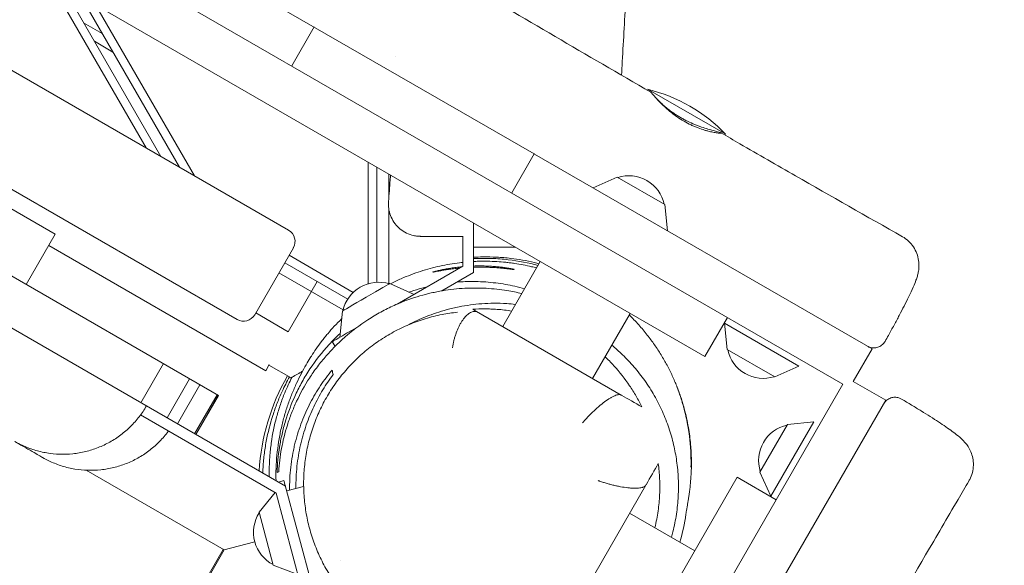
# Model space of a CAD drawing. Units: millimetres. Extents: x -5364 to 7760, y -6009 to 7742.
# Drawn here: x -211 to 247, y -1343 to -1089 of the extents above; entities that cross this region are included whole.
import ezdxf

# ---------------------------------------------------------------- set-up
doc = ezdxf.new("R2010")
doc.units = ezdxf.units.MM
doc.header["$LTSCALE"] = 20
doc.linetypes.add('HIDDEN', pattern=[9.525, 6.35, -3.175])
doc.layers.add('2d', color=230, linetype='Continuous')
doc.layers.add('EN-Free_Space_Hatch', color=10, linetype='HIDDEN')

msp = doc.modelspace()

# ---------------------------------------------------------------- hatches: boundary and pattern name
at = {"layer": 'EN-Free_Space_Hatch'}
h = msp.add_hatch(dxfattribs=at)
h.set_pattern_fill('ANSI31', color=256, scale=100, angle=48)
edge = h.paths.add_edge_path()
edge.add_line((-2083.61, -1608.91), (-3387.83, -3867.9))
edge.add_arc((-2521.81, -4367.9), 1000, 150, 330)
edge.add_line((-1655.78, -4867.9), (-351.56, -2608.91))
edge.add_arc((-1217.58, -2108.91), 1000, 330, 510)
edge = h.paths.add_edge_path()
edge.add_line((-2714.45, 5878.31), (-552.85, 4630.31))
edge.add_arc((-1052.85, 3764.28), 1000, -120, 60, ccw=False)
edge.add_line((-1552.85, 2898.26), (-3714.45, 4146.26))
edge.add_arc((-3214.45, 5012.28), 1000, 60, 240, ccw=False)
edge = h.paths.add_edge_path()
edge.add_arc((3948.1, 803.41), 500, 0, 360)

# ---------------------------------------------------------------- linework, layer by layer
at = {"layer": '2d', "lineweight": 0}
for p, q in [((-1176.27, -480.39), (172.13, -1258.89)), ((-1132.96, -529.64), (107.82, -1246)), ((-86.11, -1187.16), (-985.04, -668.16)), ((-110.11, -1228.73), (-1009.04, -709.73)), ((-118.79, -1264.13), (-1027.81, -739.31)), ((-87.62, -1306.37), (-1025.47, -764.91)), ((28.33, -1151.61), (-371.19, -920.95)), ((-152.52, -1148.81), (-198.52, -1069.14)), ((-191.59, -1073.14), (-145.59, -1152.81)), ((-136.93, -1157.81), (-182.93, -1078.14)), ((-176.01, -1082.14), (-130.01, -1161.81)), ((-181.59, -1090.46), (-172.93, -1095.46)), ((-74.17, -1092.44), (-84.67, -1110.63)), ((-176.59, -1099.12), (-167.93, -1104.12)), ((117.49, -1142.47), (81.12, -1121.47)), ((-194.88, -1189.02), (-255.31, -1154.13)), ((-48.99, -1212.06), (-48.99, -1155.47)), ((17.83, -1169.8), (28.33, -1151.61)), ((28.39, -1151.65), (185.66, -1242.45)), ((-44.99, -1157.78), (-44.99, -1211.4)), ((-39.49, -1172.84), (-39.49, -1160.96)), ((66.97, -1162.38), (55.73, -1167.43)), ((89.14, -1175.18), (66.97, -1162.38)), ((-39.49, -1212.06), (-39.49, -1176.96)), ((89.14, -1175.18), (90.38, -1187.44)), ((0.01, -1201.73), (0.01, -1183.76)), ((-194.88, -1189.02), (-208.38, -1212.4)), ((-5, -1203.94), (-5, -1189.98)), ((0, -1206.83), (0, -1190.01)), ((0, -1206.87), (0, -1190.01)), ((-96.75, -1252.6), (-197.88, -1194.22)), ((-101.91, -1226.53), (-83.91, -1195.36)), ((19.48, -1195.01), (0.01, -1195.01)), ((-85.91, -1198.82), (-55.98, -1216.1)), ((13.64, -1232.05), (31.14, -1201.74)), ((-87.91, -1202.28), (-58.56, -1219.23)), ((-35.51, -1221.56), (-5, -1203.94)), ((-90.66, -1207.05), (-60.74, -1224.32)), ((-14.91, -1215.44), (0, -1206.83)), ((-14.8, -1215.42), (0, -1206.87)), ((0, -1206.87), (0, -1206.83)), ((-86.25, -1234.42), (-72.75, -1211.03)), ((-38.91, -1212), (-27.69, -1217.05)), ((-101.41, -1225.67), (-86.25, -1234.42)), ((-61.08, -1224.81), (-62.32, -1237.06)), ((1.37, -1224.96), (68.88, -1263.94)), ((55.47, -1256.2), (72.97, -1225.89)), ((118.32, -1227.82), (107.82, -1246)), ((116.93, -1230.48), (151.58, -1250.49)), ((118.17, -1242.74), (116.93, -1230.48)), ((-64.5, -1241.28), (-65.78, -1239.07)), ((118.17, -1242.74), (140.34, -1255.54)), ((185.66, -1242.45), (176.91, -1257.6)), ((-144.46, -1249.31), (-154.96, -1267.5)), ((-96.75, -1252.6), (-95.13, -1249.79)), ((-95.25, -1250.01), (-84.99, -1255.93)), ((-75.09, -1250.21), (-75.08, -1250.21)), ((140.34, -1255.54), (151.58, -1250.49)), ((-142.73, -1274.56), (-132.23, -1256.37)), ((172.13, -1258.89), (-606.37, -2607.29)), ((-137.92, -1277.33), (-127.42, -1259.14)), ((176.91, -1257.6), (192.06, -1266.35)), ((-129.88, -1281.97), (-119.38, -1263.79)), ((-118.89, -1264.07), (-129.39, -1282.26)), ((-129.29, -1282.32), (-118.79, -1264.13)), ((101.29, -1423.58), (192.06, -1266.35)), ((-91.92, -1309.67), (-155.07, -1273.2)), ((146.27, -1277.67), (133.47, -1299.84)), ((158.53, -1276.43), (138.52, -1311.09)), ((146.27, -1277.67), (158.53, -1276.43)), ((122.87, -1302.2), (-593.49, -2542.98)), ((-116.1, -1336.12), (-180.44, -1298.97)), ((122.87, -1302.2), (141.06, -1312.7)), ((133.47, -1299.84), (138.52, -1311.09)), ((-88.31, -1303.82), (-90.86, -1304.51)), ((-88.31, -1303.82), (-67.05, -1383.15)), ((-79.1, -1306.53), (-87.01, -1308.65)), ((80.27, -1305.99), (40.59, -1374.71)), ((-99.9, -1318.52), (-92.43, -1309.37)), ((-91.92, -1309.67), (-72.42, -1382.45)), ((-99.9, -1318.52), (-93.27, -1343.25)), ((72.75, -1319.02), (103.06, -1336.52)), ((-116.79, -1336.3), (-101.88, -1332.3)), ((-683.6, -2319.06), (-116.1, -1336.12)), ((-161.54, -1413.81), (-116.54, -1335.87)), ((-93.27, -1343.25), (-81.75, -1347.63)), ((-61.78, -1341.23), (-61.79, -1341.23))]:
    msp.add_line(p, q, dxfattribs=at)
for centre, radius, start, end in [((63.3, -1194.32), 75, 43.7398, 76.2602), ((72.29, -1178.76), 17, 12.6679, 107.3321), ((-89.11, -1192.36), 6, 330, 60), ((-44.23, -1228.38), 17, 72.6853, 167.329), ((-107.11, -1223.53), 6, 240, 330), ((135.02, -1239.17), 17, 192.6679, 287.3321), ((0.01, -1305.01), 100, 150, 176.7437), ((149.85, -1294.52), 17, 102.6679, 197.3321), ((-85.45, -1327.9), 17, 147.6679, 242.3321), ((0.01, -1305.01), 100, 344.0261, 351.7114)]:
    msp.add_arc(centre, radius, start, end, dxfattribs=at)
at = {"layer": '2d', "lineweight": 0, "extrusion": (0, 0, -1)}
for centre, major_axis, start_param, end_param in [((-50, -1218.41), (-11.08, -6.4), 0.000584, 3.141008), ((-45, -1227.07), (-20.78, -12), 0, 1.105933)]:
    msp.add_ellipse(centre, major_axis=major_axis, ratio=0.000811, start_param=start_param, end_param=end_param, dxfattribs=at)
at = {"layer": '2d', "lineweight": 0}
for points, knots in [([(63.12, -142.47), (63.28, -145.77), (63.43, -149.08), (64.08, -162.3), (64.6, -172.21), (66.31, -203.54), (67.61, -224.95), (70.18, -267.94), (71.46, -289.52), (73.37, -327.84), (74.08, -344.58), (74.98, -374.22), (75.26, -387.12), (75.49, -411.23), (75.48, -422.44), (75.23, -443.99), (75, -454.34), (74.34, -474.56), (73.92, -484.44), (72.94, -504.77), (72.37, -515.23), (71, -539.76), (70.18, -553.81), (68.26, -588.44), (67.21, -609.02), (65.66, -644.41), (65.08, -659.17), (64.2, -684.62), (63.86, -695.28), (63.34, -715.17), (63.14, -724.4), (62.87, -742.52), (62.79, -751.41), (62.77, -769.81), (62.85, -779.32), (63.2, -798.73), (63.49, -808.62), (64.3, -828.84), (64.84, -839.16), (66.15, -860.99), (66.96, -872.5), (68.89, -899.2), (70.05, -914.38), (71.87, -943.26), (72.57, -956.97), (73.22, -979.7), (73.35, -988.74), (73.38, -1006.17), (73.3, -1014.57), (72.95, -1031.74), (72.68, -1040.51), (71.97, -1058.7), (71.53, -1068.11), (70.49, -1087.89), (69.9, -1098.26), (69.2, -1110.71), (69.08, -1112.8), (68.96, -1114.89)], [0, 0, 0, 0, 10.000006, 10.000006, 40.000132, 40.000132, 104.836342, 104.836342, 170.292955, 170.292955, 221.171874, 221.171874, 260.481476, 260.481476, 294.734028, 294.734028, 326.491519, 326.491519, 356.951421, 356.951421, 389.359891, 389.359891, 433.023104, 433.023104, 496.827893, 496.827893, 542.211031, 542.211031, 574.73814, 574.73814, 602.729177, 602.729177, 629.611165, 629.611165, 658.287277, 658.287277, 688.093591, 688.093591, 719.187133, 719.187133, 753.908323, 753.908323, 799.725382, 799.725382, 841.111795, 841.111795, 868.466066, 868.466066, 893.955451, 893.955451, 920.681949, 920.681949, 949.475596, 949.475596, 981.345548, 981.345548, 987.801014, 987.801014, 987.801014, 987.801014]), ([(-1015.33, -491.44), (-1012.43, -493.08), (-1009.52, -494.71), (-997.91, -501.24), (-989.19, -506.11), (-960.02, -522.32), (-939.52, -533.58), (-897.53, -556.68), (-876.03, -568.52), (-827.83, -595.37), (-801.17, -610.44), (-753.52, -637.82), (-732.48, -650.04), (-685.45, -677.43), (-659.47, -692.6), (-602.35, -725.74), (-571.19, -743.66), (-509.6, -778.93), (-479.18, -796.3), (-417.87, -831.64), (-386.98, -849.61), (-322.1, -887.44), (-288.1, -907.29), (-206.3, -954.83), (-158.45, -982.44), (-75.94, -1030.34), (-41.27, -1050.57), (23.12, -1088.18), (52.86, -1105.55), (82.64, -1122.84)], [0, 0, 0, 0, 10.000006, 10.000006, 40.000106, 40.000106, 110.207096, 110.207096, 183.933864, 183.933864, 275.917702, 275.917702, 349.025345, 349.025345, 439.448534, 439.448534, 547.501086, 547.501086, 652.845913, 652.845913, 760.362795, 760.362795, 878.812066, 878.812066, 1045.022388, 1045.022388, 1165.699498, 1165.699498, 1269.181839, 1269.181839, 1269.181839, 1269.181839]), ([(82.64, -1122.84), (82.64, -1122.84), (82.65, -1122.85), (82.72, -1122.93), (82.86, -1123.09), (83.2, -1123.49), (83.33, -1123.64), (83.63, -1123.99), (83.8, -1124.19), (84.18, -1124.63), (84.39, -1124.86), (84.85, -1125.38), (85.1, -1125.65), (85.9, -1126.52), (86.5, -1127.16), (87.51, -1128.18), (87.87, -1128.53), (88.62, -1129.24), (89, -1129.61), (90.21, -1130.71), (91.07, -1131.45), (92.46, -1132.57), (92.94, -1132.95), (93.92, -1133.68), (94.42, -1134.03), (95.94, -1135.09), (97, -1135.76), (98.09, -1136.39)], [0.08887965, 0.08887965, 0.08887965, 0.08887965, 0.08989511, 0.08989511, 0.09364087, 0.09364087, 0.09551376, 0.09551376, 0.09738664, 0.09738664, 0.09925952, 0.09925952, 0.10113241, 0.10113241, 0.10487818, 0.10487818, 0.10675106, 0.10675106, 0.10862394, 0.10862394, 0.11236971, 0.11236971, 0.11424259, 0.11424259, 0.11611548, 0.11611548, 0.11986124, 0.11986124, 0.11986124, 0.11986124]), ([(96.43, -1134.63), (95.89, -1134.32), (95.36, -1134), (94.31, -1133.34), (93.79, -1132.99), (92.28, -1131.96), (91.34, -1131.26), (90.02, -1130.21), (89.59, -1129.85), (88.76, -1129.16), (88.37, -1128.81), (87.26, -1127.81), (86.59, -1127.16), (85.68, -1126.25), (85.4, -1125.97), (85.14, -1125.69), (85.13, -1125.68), (85.12, -1125.67)], [0.05992897, 0.05992897, 0.05992897, 0.05992897, 0.06180185, 0.06180185, 0.06367473, 0.06367473, 0.0674205, 0.0674205, 0.06929338, 0.06929338, 0.07116627, 0.07116627, 0.07491204, 0.07491204, 0.07678492, 0.07678492, 0.07683272, 0.07683272, 0.07683272, 0.07683272]), ([(98.09, -1136.39), (99.19, -1137.02), (100.28, -1137.59), (101.92, -1138.36), (102.47, -1138.61), (103.29, -1138.96), (103.56, -1139.07), (104.1, -1139.28), (104.36, -1139.39), (105.68, -1139.89), (106.7, -1140.23), (108.15, -1140.66), (108.62, -1140.79), (109.53, -1141.03), (109.96, -1141.14), (110.79, -1141.33), (111.18, -1141.42), (111.93, -1141.57), (112.29, -1141.63), (113.28, -1141.8), (113.83, -1141.87), (114.5, -1141.94), (114.69, -1141.96), (115.02, -1141.98), (115.16, -1141.98), (115.46, -1141.97), (115.54, -1141.93), (115.46, -1141.85), (115.4, -1141.82), (115.21, -1141.74), (115.09, -1141.7), (114.63, -1141.55), (114.2, -1141.43), (113.37, -1141.21), (113.07, -1141.13), (112.42, -1140.95), (112.07, -1140.86), (111.32, -1140.65), (110.92, -1140.54), (110.09, -1140.3), (109.64, -1140.18), (108.28, -1139.77), (107.3, -1139.46), (106.02, -1139.01), (105.76, -1138.92), (105.23, -1138.73), (104.96, -1138.63), (104.16, -1138.33), (103.61, -1138.12), (101.97, -1137.44), (100.87, -1136.95), (99.46, -1136.27), (99.18, -1136.13), (98.62, -1135.84), (98.34, -1135.69), (97.51, -1135.25), (96.97, -1134.95), (96.43, -1134.63)], [0, 0, 0, 0, 0.00374556, 0.00374556, 0.00561834, 0.00561834, 0.00655473, 0.00655473, 0.00749112, 0.00749112, 0.01123668, 0.01123668, 0.01310946, 0.01310946, 0.01498224, 0.01498224, 0.01685502, 0.01685502, 0.0187278, 0.0187278, 0.02247336, 0.02247336, 0.02434614, 0.02434614, 0.02621892, 0.02621892, 0.02996448, 0.02996448, 0.03183726, 0.03183726, 0.03371004, 0.03371004, 0.0374556, 0.0374556, 0.03932838, 0.03932838, 0.04120116, 0.04120116, 0.04307394, 0.04307394, 0.04494672, 0.04494672, 0.04869229, 0.04869229, 0.04962868, 0.04962868, 0.05056507, 0.05056507, 0.05243785, 0.05243785, 0.05618341, 0.05618341, 0.0571198, 0.0571198, 0.05805619, 0.05805619, 0.05992897, 0.05992897, 0.05992897, 0.05992897]), ([(115.43, -1141.84), (118.31, -1143.51), (121.19, -1145.17), (132.73, -1151.82), (141.38, -1156.8), (166.61, -1171.28), (183.21, -1180.74), (199.83, -1190.16)], [0, 0, 0, 0, 10.000001, 10.000001, 40.000022, 40.000022, 97.399444, 97.399444, 97.399444, 97.399444]), ([(-39.57, -1173.76), (-39.29, -1170.46), (-39.04, -1167.15), (-38.74, -1163.05), (-38.68, -1162.25), (-38.63, -1161.45)], [0, 0, 0, 0, 10.000146, 10.000146, 12.407002, 12.407002, 12.407002, 12.407002]), ([(-24.62, -1190.01), (-24.62, -1190.01), (-24.62, -1190.01), (-24.62, -1190.01), (-24.62, -1190.01), (-24.62, -1190.01), (-24.62, -1190.01), (-24.62, -1190.01), (-24.62, -1190.01), (-24.62, -1190.01), (-24.62, -1190.01), (-24.64, -1190.01), (-24.65, -1190.01), (-24.75, -1190), (-24.83, -1190), (-25.02, -1190), (-25.13, -1190), (-25.53, -1189.98), (-25.82, -1189.96), (-26.69, -1189.87), (-27.26, -1189.78), (-28.97, -1189.41), (-30.09, -1189.02), (-32.19, -1188.01), (-33.19, -1187.37), (-35, -1185.9), (-35.82, -1185.05), (-37.24, -1183.19), (-37.85, -1182.18), (-38.8, -1180.04), (-39.15, -1178.91), (-39.55, -1176.78), (-39.63, -1175.77), (-39.61, -1174.43), (-39.59, -1174.09), (-39.57, -1173.76)], [0, 0, 0, 0, 0.000195, 0.000195, 0.000391, 0.000391, 0.000781, 0.000781, 0.001562, 0.001562, 0.003719, 0.003719, 0.049726, 0.049726, 0.295104, 0.295104, 0.622282, 0.622282, 1.495064, 1.495064, 3.236869, 3.236869, 6.737818, 6.737818, 10.238767, 10.238767, 13.739716, 13.739716, 17.240627, 17.240627, 20.7457, 20.7457, 23.760359, 23.760359, 24.760894, 24.760894, 24.760894, 24.760894]), ([(-5, -1190.01), (-6.5, -1190.01), (-7.95, -1190.01), (-10.05, -1190.01), (-10.74, -1190.01), (-12.08, -1190.01), (-12.75, -1190.01), (-14.66, -1190.01), (-15.85, -1190.01), (-17.48, -1190.01), (-18, -1190.01), (-19, -1190.01), (-19.47, -1190.01), (-20.8, -1190.01), (-21.56, -1190.01), (-22.53, -1190.01), (-22.82, -1190.01), (-23.21, -1190.01), (-23.33, -1190.01), (-23.56, -1190.01), (-23.67, -1190.01), (-24.16, -1190.01), (-24.41, -1190.01), (-24.59, -1190.01), (-24.62, -1190.01), (-24.62, -1190.01)], [0.00509478, 0.00509478, 0.00509478, 0.00509478, 0.00977421, 0.00977421, 0.01211876, 0.01211876, 0.01446331, 0.01446331, 0.01915241, 0.01915241, 0.02149696, 0.02149696, 0.02384151, 0.02384151, 0.0285306, 0.0285306, 0.03087515, 0.03087515, 0.03204743, 0.03204743, 0.0332197, 0.0332197, 0.0379088, 0.0379088, 0.04005912, 0.04005912, 0.04005912, 0.04005912]), ([(199.83, -1190.16), (200.84, -1190.74), (201.8, -1191.43), (203.51, -1193.02), (204.28, -1193.92), (205.58, -1195.85), (206.12, -1196.9), (206.94, -1199.05), (207.22, -1200.16), (207.53, -1202.32), (207.57, -1203.37), (207.47, -1205.21), (207.36, -1206.02), (207.09, -1207.41), (206.94, -1208.02), (206.58, -1209.26), (206.37, -1209.88), (205.78, -1211.52), (205.36, -1212.54), (204.27, -1215.05), (203.55, -1216.59), (202.09, -1219.59), (201.38, -1221), (199.92, -1223.86), (199.17, -1225.31), (197.59, -1228.29), (196.77, -1229.82), (195.07, -1232.95), (194.19, -1234.55), (192.77, -1237.08), (192.25, -1238.02), (191.72, -1238.95)], [0.000019, 0.000019, 0.000019, 0.000019, 3.536712, 3.536712, 7.090803, 7.090803, 10.646219, 10.646219, 14.186527, 14.186527, 17.623795, 17.623795, 20.783106, 20.783106, 23.869422, 23.869422, 27.745257, 27.745257, 34.23305, 34.23305, 42.528206, 42.528206, 48.916589, 48.916589, 54.825966, 54.825966, 60.609035, 60.609035, 66.322682, 66.322682, 69.580255, 69.580255, 69.580255, 69.580255]), ([(29.41, -1204.73), (28.64, -1204.52), (27.86, -1204.33), (24.51, -1203.54), (21.87, -1203.03), (18.48, -1202.53), (17.8, -1202.44), (16.43, -1202.26), (15.74, -1202.18), (13.66, -1201.97), (12.26, -1201.85), (8.04, -1201.6), (5.19, -1201.55), (1.53, -1201.65), (0.77, -1201.68), (0, -1201.73)], [0.08112492, 0.08112492, 0.08112492, 0.08112492, 0.08403678, 0.08403678, 0.09357294, 0.09357294, 0.09595698, 0.09595698, 0.09834103, 0.09834103, 0.10310911, 0.10310911, 0.11264528, 0.11264528, 0.11515862, 0.11515862, 0.11515862, 0.11515862]), ([(0.01, -1199.76), (1.41, -1199.67), (2.84, -1199.62), (6.47, -1199.55), (8.72, -1199.59), (12.98, -1199.81), (15.17, -1199.99), (19.17, -1200.48), (20.97, -1200.74), (24.66, -1201.4), (26.57, -1201.8), (29.15, -1202.43), (29.84, -1202.6), (30.53, -1202.79)], [819.924781, 819.924781, 819.924781, 819.924781, 824.899555, 824.899555, 832.400624, 832.400624, 839.54828, 839.54828, 845.17977, 845.17977, 851.062816, 851.062816, 853.206688, 853.206688, 853.206688, 853.206688]), ([(0.4, -1200.39), (1.75, -1200.32), (3.1, -1200.28), (5.78, -1200.25), (7.11, -1200.27), (11.08, -1200.4), (13.66, -1200.6), (21, -1201.46), (25.62, -1202.37), (30.07, -1203.59)], [0.17288386, 0.17288386, 0.17288386, 0.17288386, 0.17729286, 0.17729286, 0.18170185, 0.18170185, 0.19051985, 0.19051985, 0.20734957, 0.20734957, 0.20734957, 0.20734957]), ([(-6.51, -1202.29), (-8.01, -1202.48), (-9.52, -1202.69), (-12.56, -1203.21), (-14.08, -1203.51), (-18.64, -1204.51), (-21.66, -1205.33), (-27.67, -1207.29), (-30.67, -1208.43), (-35.34, -1210.49), (-37.01, -1211.28), (-38.65, -1212.12)], [0.12218144, 0.12218144, 0.12218144, 0.12218144, 0.12698331, 0.12698331, 0.13178517, 0.13178517, 0.1413889, 0.1413889, 0.15099264, 0.15099264, 0.15645445, 0.15645445, 0.15645445, 0.15645445]), ([(-13.76, -1205.4), (-14.59, -1205.56), (-15.33, -1205.72), (-16.3, -1205.94), (-16.6, -1206.01), (-17.15, -1206.14), (-17.4, -1206.2), (-18.08, -1206.37), (-18.41, -1206.47), (-18.76, -1206.57), (-18.85, -1206.6), (-18.96, -1206.64), (-18.99, -1206.66), (-18.99, -1206.67)], [0.0451656, 0.0451656, 0.0451656, 0.0451656, 0.04877699, 0.04877699, 0.05058268, 0.05058268, 0.05238837, 0.05238837, 0.05599976, 0.05599976, 0.05780545, 0.05780545, 0.05961114, 0.05961114, 0.05961114, 0.05961114]), ([(-18.99, -1206.67), (-18.99, -1206.68), (-18.9, -1206.67), (-18.63, -1206.63), (-18.51, -1206.61), (-18.24, -1206.56), (-18.08, -1206.53), (-17.54, -1206.43), (-17.1, -1206.34), (-16.31, -1206.19), (-16.02, -1206.14), (-15.42, -1206.03), (-15.1, -1205.97), (-14.77, -1205.91)], [0.05961114, 0.05961114, 0.05961114, 0.05961114, 0.062832, 0.062832, 0.06444243, 0.06444243, 0.06605286, 0.06605286, 0.06927372, 0.06927372, 0.07088415, 0.07088415, 0.07249458, 0.07249458, 0.07249458, 0.07249458]), ([(-14.77, -1205.91), (-14.16, -1205.81), (-13.5, -1205.7), (-12.42, -1205.53), (-12.04, -1205.47), (-11.27, -1205.36), (-10.88, -1205.3), (-9.67, -1205.14), (-8.82, -1205.04), (-7.5, -1204.89), (-7.05, -1204.85), (-6.55, -1204.8), (-6.51, -1204.8), (-6.47, -1204.79)], [0.07249458, 0.07249458, 0.07249458, 0.07249458, 0.0754092, 0.0754092, 0.07686651, 0.07686651, 0.07832381, 0.07832381, 0.08123843, 0.08123843, 0.08269574, 0.08269574, 0.08282353, 0.08282353, 0.08282353, 0.08282353]), ([(-5.43, -1204.19), (-5.88, -1204.23), (-6.34, -1204.28), (-7.66, -1204.43), (-8.52, -1204.54), (-10.16, -1204.77), (-10.93, -1204.89), (-12.04, -1205.08), (-12.4, -1205.14), (-13.1, -1205.27), (-13.44, -1205.33), (-13.76, -1205.4)], [0.035260971, 0.035260971, 0.035260971, 0.035260971, 0.036697053, 0.036697053, 0.039519903, 0.039519903, 0.042342753, 0.042342753, 0.043754178, 0.043754178, 0.045165603, 0.045165603, 0.045165603, 0.045165603]), ([(19.01, -1205.44), (19.01, -1205.42), (18.94, -1205.4), (18.66, -1205.32), (18.45, -1205.27), (18.03, -1205.18), (17.87, -1205.15), (17.53, -1205.08), (17.34, -1205.04), (16.73, -1204.93), (16.26, -1204.85), (15.21, -1204.68), (14.61, -1204.59), (13.34, -1204.42), (12.65, -1204.34), (11.56, -1204.22), (11.18, -1204.19), (10.4, -1204.11), (10, -1204.08), (8.77, -1203.99), (7.92, -1203.93), (6.18, -1203.85), (5.28, -1203.82), (3.42, -1203.79), (2.48, -1203.79), (1.03, -1203.81), (0.52, -1203.82), (0, -1203.84)], [0, 0, 0, 0, 0.00282285, 0.00282285, 0.0056457, 0.0056457, 0.00705713, 0.00705713, 0.00846855, 0.00846855, 0.0112914, 0.0112914, 0.01411425, 0.01411425, 0.0169371, 0.0169371, 0.01834853, 0.01834853, 0.01975995, 0.01975995, 0.0225828, 0.0225828, 0.02540565, 0.02540565, 0.0282285, 0.0282285, 0.0297749, 0.0297749, 0.0297749, 0.0297749]), ([(0, -1204.39), (0.19, -1204.39), (0.39, -1204.38), (1.56, -1204.35), (2.52, -1204.34), (3.96, -1204.35), (4.43, -1204.35), (5.38, -1204.37), (5.85, -1204.38), (7.24, -1204.43), (8.13, -1204.47), (9.84, -1204.57), (10.66, -1204.62), (12.23, -1204.75), (12.96, -1204.81), (14.31, -1204.95), (14.94, -1205.01), (15.79, -1205.11), (16.06, -1205.14), (16.56, -1205.2), (16.79, -1205.23), (17.44, -1205.31), (17.81, -1205.35), (18.25, -1205.4), (18.39, -1205.41), (18.61, -1205.44), (18.71, -1205.44), (18.93, -1205.46), (19.01, -1205.46), (19.01, -1205.44)], [0.08940843, 0.08940843, 0.08940843, 0.08940843, 0.08998228, 0.08998228, 0.0928969, 0.0928969, 0.09435421, 0.09435421, 0.09581152, 0.09581152, 0.09872613, 0.09872613, 0.10164075, 0.10164075, 0.10455537, 0.10455537, 0.10746999, 0.10746999, 0.10892729, 0.10892729, 0.1103846, 0.1103846, 0.11329922, 0.11329922, 0.11475653, 0.11475653, 0.11621384, 0.11621384, 0.11912845, 0.11912845, 0.11912845, 0.11912845]), ([(22.52, -1216.66), (20.26, -1216.12), (17.95, -1215.65), (12.49, -1214.76), (9.28, -1214.41), (2.68, -1214.04), (-0.67, -1214.03), (-7.45, -1214.39), (-10.89, -1214.77), (-15.25, -1215.5), (-16.12, -1215.66), (-17.88, -1216), (-18.76, -1216.19), (-21.41, -1216.8), (-23.17, -1217.25), (-28.41, -1218.78), (-31.87, -1220.01), (-35.29, -1221.47)], [0.06896387, 0.06896387, 0.06896387, 0.06896387, 0.07738045, 0.07738045, 0.08847788, 0.08847788, 0.0995753, 0.0995753, 0.11067273, 0.11067273, 0.11344708, 0.11344708, 0.11622144, 0.11622144, 0.12177015, 0.12177015, 0.13286758, 0.13286758, 0.13286758, 0.13286758]), ([(-29.07, -1215.65), (-27.4, -1215.09), (-25.71, -1214.59), (-23.2, -1213.91), (-22.38, -1213.7), (-21.55, -1213.5)], [0.133803133, 0.133803133, 0.133803133, 0.133803133, 0.139178488, 0.139178488, 0.141793243, 0.141793243, 0.141793243, 0.141793243]), ([(-7.69, -1211.32), (-6.44, -1211.22), (-5.18, -1211.15), (-2.3, -1211.04), (-0.67, -1211.03), (4.18, -1211.12), (7.31, -1211.35), (13.42, -1212.1), (16.38, -1212.62), (20.81, -1213.63), (22.32, -1214.01), (23.81, -1214.43)], [0.15658256, 0.15658256, 0.15658256, 0.15658256, 0.16067991, 0.16067991, 0.16605526, 0.16605526, 0.17680597, 0.17680597, 0.18755668, 0.18755668, 0.19324186, 0.19324186, 0.19324186, 0.19324186]), ([(-35.29, -1221.47), (-36.35, -1221.92), (-37.41, -1222.4), (-39.53, -1223.4), (-40.58, -1223.92), (-43.7, -1225.54), (-45.73, -1226.69), (-51.65, -1230.36), (-55.38, -1233.09), (-59.78, -1236.84), (-60.65, -1237.61), (-62.33, -1239.15), (-63.15, -1239.94), (-65.56, -1242.32), (-67.09, -1243.96), (-70, -1247.3), (-71.38, -1249), (-73.35, -1251.62), (-73.99, -1252.51), (-75.22, -1254.28), (-75.82, -1255.16), (-78.7, -1259.62), (-80.68, -1263.22), (-83.23, -1268.7), (-84.02, -1270.53), (-85.1, -1273.29), (-85.44, -1274.22), (-86.09, -1276.07), (-86.4, -1277), (-87.86, -1281.61), (-88.76, -1285.27), (-90.08, -1292.51), (-90.51, -1296.1), (-90.72, -1299.65)], [0.1328676, 0.1328676, 0.1328676, 0.1328676, 0.1363218, 0.1363218, 0.139776, 0.139776, 0.1466845, 0.1466845, 0.1605014, 0.1605014, 0.1639556, 0.1639556, 0.1674098, 0.1674098, 0.1743182, 0.1743182, 0.1812267, 0.1812267, 0.1846809, 0.1846809, 0.1881351, 0.1881351, 0.201952, 0.201952, 0.2088605, 0.2088605, 0.2123147, 0.2123147, 0.2157689, 0.2157689, 0.2295858, 0.2295858, 0.2434027, 0.2434027, 0.2434027, 0.2434027]), ([(-30.02, -1231.12), (-28.92, -1230.54), (-27.67, -1229.91), (-24.98, -1228.65), (-23.56, -1228.02), (-20.56, -1226.81), (-19.01, -1226.23), (-15.76, -1225.14), (-14.09, -1224.62), (-10.58, -1223.68), (-8.74, -1223.24), (-5.05, -1222.5), (-3.33, -1222.21), (0.23, -1221.73), (2.03, -1221.53), (5.74, -1221.27), (7.62, -1221.19), (11.49, -1221.17), (13.47, -1221.22), (16.86, -1221.44), (18.22, -1221.56), (19.61, -1221.71)], [980.483936, 980.483936, 980.483936, 980.483936, 1004.791071, 1004.791071, 1026.145051, 1026.145051, 1044.568901, 1044.568901, 1060.814229, 1060.814229, 1075.441796, 1075.441796, 1086.461418, 1086.461418, 1096.249952, 1096.249952, 1105.188249, 1105.188249, 1113.652046, 1113.652046, 1119.137231, 1119.137231, 1119.137231, 1119.137231]), ([(17.83, -1224.79), (15.56, -1224.43), (13.3, -1224.18), (10.08, -1223.95), (9.12, -1223.9), (7.2, -1223.83), (6.23, -1223.81), (3.38, -1223.8), (1.51, -1223.86), (-0.33, -1223.98)], [0.14161124, 0.14161124, 0.14161124, 0.14161124, 0.14889129, 0.14889129, 0.15203221, 0.15203221, 0.15517314, 0.15517314, 0.16145499, 0.16145499, 0.16145499, 0.16145499]), ([(-37.63, -1375.57), (-39.9, -1374.31), (-42.13, -1372.94), (-46.47, -1369.97), (-48.58, -1368.36), (-52.61, -1364.95), (-54.54, -1363.15), (-58.21, -1359.38), (-59.95, -1357.4), (-63.21, -1353.3), (-64.74, -1351.17), (-67.58, -1346.79), (-68.9, -1344.53), (-71.29, -1339.92), (-72.37, -1337.55), (-74.3, -1332.75), (-75.15, -1330.3), (-76.59, -1325.35), (-77.2, -1322.84), (-78.17, -1317.79), (-78.53, -1315.25), (-79.01, -1310.14), (-79.12, -1307.57), (-79.11, -1302.44), (-78.98, -1299.87), (-78.48, -1294.76), (-78.11, -1292.21), (-77.12, -1287.15), (-76.5, -1284.64), (-75.03, -1279.69), (-74.18, -1277.25), (-72.23, -1272.45), (-71.14, -1270.09), (-68.73, -1265.49), (-67.41, -1263.24), (-64.56, -1258.88), (-63.02, -1256.77), (-59.75, -1252.69), (-58, -1250.73), (-54.33, -1246.98), (-52.39, -1245.19), (-48.34, -1241.8), (-46.21, -1240.2), (-41.82, -1237.22), (-39.54, -1235.83), (-34.86, -1233.29), (-32.45, -1232.14), (-27.52, -1230.07), (-25, -1229.16), (-19.87, -1227.61), (-17.26, -1226.96), (-12.26, -1225.98), (-9.86, -1225.62), (-7.44, -1225.37)], [0, 0, 0, 0, 8.226586, 8.226586, 16.485374, 16.485374, 24.62372, 24.62372, 32.669987, 32.669987, 40.626108, 40.626108, 48.499301, 48.499301, 56.303598, 56.303598, 64.053275, 64.053275, 71.773386, 71.773386, 79.485712, 79.485712, 87.212617, 87.212617, 94.98819, 94.98819, 102.839261, 102.839261, 110.769973, 110.769973, 118.790163, 118.790163, 126.908044, 126.908044, 135.132585, 135.132585, 143.463308, 143.463308, 151.906613, 151.906613, 160.456762, 160.456762, 169.130177, 169.130177, 177.881066, 177.881066, 186.694845, 186.694845, 195.556964, 195.556964, 204.43904, 204.43904, 212.449259, 212.449259, 212.449259, 212.449259]), ([(-61.45, -1228.45), (-62.61, -1229.58), (-63.73, -1230.72), (-65.87, -1233.02), (-66.89, -1234.18), (-68.38, -1235.95), (-68.87, -1236.54), (-69.83, -1237.74), (-70.3, -1238.34), (-72.48, -1241.2), (-74.06, -1243.48), (-75.51, -1245.79)], [0.18448742, 0.18448742, 0.18448742, 0.18448742, 0.18940756, 0.18940756, 0.19420943, 0.19420943, 0.19661036, 0.19661036, 0.1990113, 0.1990113, 0.20795282, 0.20795282, 0.20795282, 0.20795282]), ([(0.56, -1224.96), (0.06, -1224.97), (-0.45, -1225.08), (-1.25, -1225.43), (-1.52, -1225.57), (-2.07, -1225.92), (-2.34, -1226.12), (-3.15, -1226.8), (-3.69, -1227.35), (-4.49, -1228.32), (-4.76, -1228.67), (-5.27, -1229.4), (-5.76, -1230.17), (-6.24, -1231.01), (-6.7, -1231.89), (-6.92, -1232.34), (-7.56, -1233.74), (-7.94, -1234.71), (-8.46, -1236.23), (-8.62, -1236.75), (-8.92, -1237.79), (-9.05, -1238.3), (-9.3, -1239.35), (-9.41, -1239.87), (-9.56, -1240.66), (-9.6, -1240.93), (-9.66, -1241.32), (-9.69, -1241.45), (-9.72, -1241.72), (-9.74, -1241.85), (-9.76, -1241.98)], [0, 0, 0, 0, 0.00321896, 0.00321896, 0.00482843, 0.00482843, 0.00643791, 0.00643791, 0.00965687, 0.00965687, 0.01126635, 0.01126635, 0.01287582, 0.0144853, 0.0144853, 0.01609478, 0.01609478, 0.01931374, 0.01931374, 0.02092322, 0.02092322, 0.02253269, 0.02253269, 0.02414217, 0.02414217, 0.02494691, 0.02494691, 0.02534928, 0.02534928, 0.02575165, 0.02575165, 0.02575165, 0.02575165]), ([(0.56, -1224.96), (0.84, -1224.96), (1.04, -1224.96), (1.24, -1224.96), (1.29, -1224.96), (1.36, -1224.96), (1.37, -1224.96), (1.37, -1224.96)], [0, 0, 0, 0, 0.001778774, 0.001778774, 0.002668161, 0.002668161, 0.003557549, 0.003557549, 0.003557549, 0.003557549]), ([(72.55, -1226.61), (74.07, -1228.09), (75.52, -1229.61), (78.4, -1232.81), (79.74, -1234.41), (82.17, -1237.5), (83.27, -1239), (85.41, -1242.07), (86.44, -1243.65), (88.4, -1246.85), (89.32, -1248.47), (91.07, -1251.73), (91.88, -1253.37), (93.39, -1256.63), (94.08, -1258.25), (95.36, -1261.46), (95.94, -1263.05), (97, -1266.19), (97.47, -1267.73), (98.33, -1270.77), (98.71, -1272.25), (99.39, -1275.18), (99.68, -1276.61), (100.19, -1279.41), (100.41, -1280.78), (100.79, -1283.46), (100.94, -1284.77), (101.19, -1287.32), (101.28, -1288.55), (101.43, -1290.97), (101.47, -1292.14), (101.53, -1294.42), (101.53, -1295.51), (101.51, -1297.65), (101.49, -1298.67), (101.41, -1300.67), (101.35, -1301.61), (101.22, -1303.46), (101.15, -1304.34), (100.99, -1306.05), (100.9, -1306.85), (100.72, -1308.42), (100.62, -1309.16), (100.43, -1310.6), (100.33, -1311.27), (100.12, -1312.6), (100.02, -1313.21), (99.82, -1314.42), (99.73, -1314.98), (99.53, -1316.09), (99.44, -1316.6), (99.27, -1317.58), (99.2, -1318.02), (99.06, -1318.79), (99.02, -1319.09), (98.98, -1319.34), (98.97, -1319.39), (98.96, -1319.42)], [903.683873, 903.683873, 903.683873, 903.683873, 910.628503, 910.628503, 917.527171, 917.527171, 924.009026, 924.009026, 931.008657, 931.008657, 938.468562, 938.468562, 946.380784, 946.380784, 954.76222, 954.76222, 963.664812, 963.664812, 973.17559, 973.17559, 983.412694, 983.412694, 994.521541, 994.521541, 1006.673444, 1006.673444, 1020.067491, 1020.067491, 1034.935931, 1034.935931, 1051.553479, 1051.553479, 1070.251366, 1070.251366, 1091.437602, 1091.437602, 1115.625811, 1115.625811, 1143.476418, 1143.476418, 1175.856225, 1175.856225, 1213.925902, 1213.925902, 1259.269016, 1259.269016, 1314.075909, 1314.075909, 1381.362933, 1381.362933, 1465.018266, 1465.018266, 1568.707297, 1568.707297, 1691.289745, 1691.289745, 1740.562914, 1740.562914, 1740.562914, 1740.562914]), ([(-91.48, -1300.09), (-91.36, -1296.17), (-90.99, -1292.21), (-90.03, -1286.2), (-89.64, -1284.18), (-88.94, -1281.14), (-88.69, -1280.12), (-88.15, -1278.08), (-87.85, -1277.06), (-86.3, -1271.93), (-84.76, -1267.85), (-81.94, -1261.79), (-80.92, -1259.78), (-79.24, -1256.77), (-78.66, -1255.77), (-77.44, -1253.77), (-76.81, -1252.77), (-73.53, -1247.82), (-70.57, -1244.01), (-65.62, -1238.63), (-63.93, -1236.92), (-62.14, -1235.26)], [0.01058622, 0.01058622, 0.01058622, 0.01058622, 0.02598834, 0.02598834, 0.03368939, 0.03368939, 0.03753992, 0.03753992, 0.04139045, 0.04139045, 0.05679256, 0.05679256, 0.06449362, 0.06449362, 0.06834415, 0.06834415, 0.07219468, 0.07219468, 0.08759679, 0.08759679, 0.09500503, 0.09500503, 0.09500503, 0.09500503]), ([(64.42, -1240.7), (66.13, -1242.11), (67.81, -1243.61), (71.3, -1246.98), (73.11, -1248.89), (76.57, -1252.91), (78.23, -1255.03), (81.38, -1259.47), (82.86, -1261.8), (85.61, -1266.59), (86.87, -1269.07), (89.13, -1274.11), (90.14, -1276.68), (91.89, -1281.86), (92.63, -1284.46), (93.83, -1289.58), (94.3, -1292.09), (95.04, -1297.35), (95.3, -1300.11), (95.54, -1305.63), (95.53, -1308.4), (95.24, -1313.93), (94.95, -1316.7), (94.12, -1322.19), (93.57, -1324.92), (92.66, -1328.49), (92.43, -1329.36), (92.18, -1330.23)], [1177.338869, 1177.338869, 1177.338869, 1177.338869, 1184.613757, 1184.613757, 1192.958228, 1192.958228, 1201.443229, 1201.443229, 1210.087547, 1210.087547, 1218.813495, 1218.813495, 1227.523317, 1227.523317, 1236.192665, 1236.192665, 1244.259439, 1244.259439, 1252.955009, 1252.955009, 1261.594372, 1261.594372, 1270.240233, 1270.240233, 1278.90879, 1278.90879, 1281.74242, 1281.74242, 1281.74242, 1281.74242]), ([(191.72, -1238.95), (191.4, -1239.52), (190.99, -1240.04), (190.02, -1240.9), (189.46, -1241.26), (188.26, -1241.78), (187.61, -1241.93), (186.32, -1242.04), (185.65, -1241.98), (184.76, -1241.75), (184.5, -1241.67), (183.99, -1241.46), (183.74, -1241.34), (183.5, -1241.2)], [0, 0, 0, 0, 1.944621, 1.944621, 3.895133, 3.895133, 5.845441, 5.845441, 7.795772, 7.795772, 8.613754, 8.613754, 9.447609, 9.447609, 9.447609, 9.447609]), ([(-91.98, -1303.86), (-92.03, -1301.85), (-92.02, -1299.93), (-91.88, -1295.93), (-91.74, -1293.87), (-91.35, -1289.78), (-91.09, -1287.76), (-90.45, -1283.76), (-90.08, -1281.8), (-89.22, -1277.91), (-88.74, -1276.01), (-87.68, -1272.25), (-87.11, -1270.42), (-85.88, -1266.81), (-85.22, -1265.06), (-83.84, -1261.65), (-83.12, -1260), (-81.66, -1256.82), (-80.91, -1255.31), (-79.42, -1252.44), (-78.68, -1251.11), (-77.28, -1248.67), (-76.62, -1247.57), (-75.85, -1246.32), (-75.68, -1246.05), (-75.51, -1245.79)], [713.497412, 713.497412, 713.497412, 713.497412, 738.543312, 738.543312, 767.885008, 767.885008, 799.616371, 799.616371, 833.981703, 833.981703, 871.249834, 871.249834, 911.687035, 911.687035, 955.509012, 955.509012, 1002.792865, 1002.792865, 1053.317005, 1053.317005, 1106.293777, 1106.293777, 1160.027533, 1160.027533, 1176.06829, 1176.06829, 1176.06829, 1176.06829]), ([(78.39, -1269.43), (77.59, -1267.78), (76.72, -1266.13), (75.3, -1263.66), (74.81, -1262.83), (73.79, -1261.2), (73.27, -1260.4), (70.56, -1256.38), (68.14, -1253.28), (64.74, -1249.55), (64.04, -1248.81), (62.66, -1247.41), (61.99, -1246.75), (61.3, -1246.1)], [0.06094536, 0.06094536, 0.06094536, 0.06094536, 0.06722722, 0.06722722, 0.07036814, 0.07036814, 0.07350907, 0.07350907, 0.08607277, 0.08607277, 0.0892137, 0.0892137, 0.09207827, 0.09207827, 0.09207827, 0.09207827]), ([(-98.16, -1300.29), (-98.14, -1299.68), (-98.11, -1299.08), (-98.02, -1297.35), (-97.94, -1296.24), (-97.75, -1294.04), (-97.63, -1292.95), (-97.24, -1289.71), (-96.91, -1287.59), (-95.74, -1281.34), (-94.71, -1277.31), (-93.15, -1272.44), (-92.82, -1271.48), (-92.14, -1269.56), (-91.79, -1268.62), (-90.7, -1265.82), (-89.93, -1264), (-88.05, -1259.91), (-86.92, -1257.67), (-85.73, -1255.5)], [0.14252286, 0.14252286, 0.14252286, 0.14252286, 0.14440371, 0.14440371, 0.14786568, 0.14786568, 0.15132766, 0.15132766, 0.15825161, 0.15825161, 0.17209951, 0.17209951, 0.17556148, 0.17556148, 0.17902346, 0.17902346, 0.18594741, 0.18594741, 0.19499497, 0.19499497, 0.19499497, 0.19499497]), ([(-84.6, -1255.7), (-85.76, -1258), (-86.86, -1260.38), (-88.61, -1264.67), (-89.3, -1266.52), (-90.58, -1270.28), (-91.17, -1272.19), (-92.76, -1278.04), (-93.61, -1282.08), (-94.34, -1287.35), (-94.47, -1288.41), (-94.7, -1290.55), (-94.79, -1291.63), (-95.03, -1294.87), (-95.11, -1297.04), (-95.13, -1300.17), (-95.12, -1301.11), (-95.1, -1302.06)], [0.03134068, 0.03134068, 0.03134068, 0.03134068, 0.04060603, 0.04060603, 0.0473737, 0.0473737, 0.05414137, 0.05414137, 0.06767671, 0.06767671, 0.07106054, 0.07106054, 0.07444438, 0.07444438, 0.08121205, 0.08121205, 0.08411205, 0.08411205, 0.08411205, 0.08411205]), ([(-85.63, -1308.28), (-85.64, -1307.89), (-85.64, -1307.49), (-85.64, -1303.39), (-85.41, -1299.77), (-84.73, -1294.47), (-84.46, -1292.73), (-83.96, -1290.14), (-83.78, -1289.28), (-83.4, -1287.58), (-83.2, -1286.74), (-82.15, -1282.59), (-81.12, -1279.42), (-78.78, -1273.33), (-77.46, -1270.41), (-75.27, -1266.2), (-74.51, -1264.83), (-72.92, -1262.15), (-72.1, -1260.84), (-69.56, -1257.03), (-67.76, -1254.63), (-65.87, -1252.34)], [0.11156896, 0.11156896, 0.11156896, 0.11156896, 0.11275893, 0.11275893, 0.12403483, 0.12403483, 0.12967277, 0.12967277, 0.13249175, 0.13249175, 0.13531072, 0.13531072, 0.14658661, 0.14658661, 0.1578625, 0.1578625, 0.16350045, 0.16350045, 0.1691384, 0.1691384, 0.18041429, 0.18041429, 0.18041429, 0.18041429]), ([(-65.32, -1254.37), (-67.04, -1256.66), (-68.66, -1259.05), (-71.68, -1264.05), (-73.09, -1266.65), (-75.66, -1272.1), (-76.83, -1274.93), (-78.38, -1279.38), (-78.86, -1280.9), (-79.54, -1283.23), (-79.75, -1284.02), (-80.16, -1285.61), (-80.36, -1286.41), (-81.28, -1290.44), (-81.84, -1293.75), (-82.57, -1300.51), (-82.75, -1303.96), (-82.71, -1307.5)], [0, 0, 0, 0, 0.0107504, 0.0107504, 0.0215008, 0.0215008, 0.0322512, 0.0322512, 0.0376264, 0.0376264, 0.040314, 0.040314, 0.0430016, 0.0430016, 0.053752, 0.053752, 0.06444835, 0.06444835, 0.06444835, 0.06444835]), ([(-80.72, -1254.97), (-80.56, -1254.61), (-80.39, -1254.25), (-80.05, -1253.56), (-79.89, -1253.22), (-79.73, -1252.89)], [0.16652173, 0.16652173, 0.16652173, 0.16652173, 0.167920621, 0.167920621, 0.169248341, 0.169248341, 0.169248341, 0.169248341]), ([(99.93, -1278.23), (99.71, -1276.99), (99.47, -1275.78), (99.08, -1274), (98.94, -1273.41), (98.66, -1272.25), (98.52, -1271.68), (98.09, -1270), (97.79, -1268.95), (97.35, -1267.46), (97.2, -1266.98), (96.91, -1266.06), (96.77, -1265.62), (96.36, -1264.37), (96.1, -1263.62), (95.75, -1262.64), (95.64, -1262.33), (95.43, -1261.78), (95.34, -1261.53), (95.17, -1261.09), (95.09, -1260.89), (94.96, -1260.55), (94.91, -1260.41), (94.77, -1260.07), (94.72, -1259.96), (94.72, -1259.96), (94.73, -1259.98), (94.78, -1260.1), (94.81, -1260.19), (94.94, -1260.53), (95.07, -1260.87), (95.32, -1261.54), (95.41, -1261.79), (95.62, -1262.35), (95.72, -1262.65), (95.95, -1263.3), (96.07, -1263.65), (96.33, -1264.4), (96.46, -1264.79), (96.87, -1266.06), (97.16, -1266.98), (97.6, -1268.46), (97.74, -1268.97), (98.04, -1270.03), (98.18, -1270.58), (98.61, -1272.26), (98.89, -1273.41), (99.21, -1274.9), (99.27, -1275.2), (99.4, -1275.81), (99.46, -1276.11), (99.64, -1277.03), (99.76, -1277.64), (99.87, -1278.25)], [0, 0, 0, 0, 0.00371551, 0.00371551, 0.00557326, 0.00557326, 0.00743101, 0.00743101, 0.01114652, 0.01114652, 0.01300427, 0.01300427, 0.01486202, 0.01486202, 0.01857753, 0.01857753, 0.02043528, 0.02043528, 0.02229303, 0.02229303, 0.02415079, 0.02415079, 0.02600854, 0.02600854, 0.02972405, 0.02972405, 0.0315818, 0.0315818, 0.03343955, 0.03343955, 0.03715506, 0.03715506, 0.03901281, 0.03901281, 0.04087056, 0.04087056, 0.04272832, 0.04272832, 0.04458607, 0.04458607, 0.04830157, 0.04830157, 0.05015933, 0.05015933, 0.05201708, 0.05201708, 0.05573258, 0.05573258, 0.05666146, 0.05666146, 0.05759034, 0.05759034, 0.05944809, 0.05944809, 0.05944809, 0.05944809]), ([(68.88, -1263.94), (68.57, -1263.76), (68.17, -1263.7), (67.53, -1263.76), (67.4, -1263.78), (67.12, -1263.84), (66.97, -1263.87), (66.52, -1264), (66.2, -1264.11), (65.53, -1264.38), (65.17, -1264.55), (64.61, -1264.83), (64.41, -1264.94), (64.02, -1265.16), (63.82, -1265.27), (62.82, -1265.87), (61.97, -1266.44), (60.18, -1267.76), (59.28, -1268.48), (57.92, -1269.64), (57.46, -1270.05), (56.56, -1270.87), (56.11, -1271.29), (55.23, -1272.14), (54.8, -1272.57), (53.94, -1273.45), (53.52, -1273.89), (52.7, -1274.77), (52.3, -1275.21), (51.73, -1275.87), (51.54, -1276.08), (51.26, -1276.41), (51.17, -1276.52), (50.99, -1276.74), (50.9, -1276.84), (50.81, -1276.95)], [0, 0, 0, 0, 0.00366935, 0.00366935, 0.00458669, 0.00458669, 0.00550403, 0.00550403, 0.0073387, 0.0073387, 0.00917338, 0.00917338, 0.01009071, 0.01009071, 0.01100805, 0.01100805, 0.0146774, 0.0146774, 0.01834675, 0.01834675, 0.02018143, 0.02018143, 0.0220161, 0.0220161, 0.02385078, 0.02385078, 0.02568545, 0.02568545, 0.02752013, 0.02752013, 0.02843747, 0.02843747, 0.02889614, 0.02889614, 0.02935481, 0.02935481, 0.02935481, 0.02935481]), ([(191.13, -1267.98), (191.19, -1267.87), (191.25, -1267.76), (191.68, -1267.12), (192.14, -1266.63), (193.16, -1265.83), (193.75, -1265.52), (194.98, -1265.09), (195.64, -1264.98), (196.94, -1264.97), (197.61, -1265.08), (198.63, -1265.42), (199.01, -1265.6), (199.38, -1265.81)], [0, 0, 0, 0, 0.36845, 0.36845, 2.31879, 2.31879, 4.269142, 4.269142, 6.218704, 6.218704, 8.189604, 8.189604, 9.446242, 9.446242, 9.446242, 9.446242]), ([(199.38, -1265.81), (200.97, -1266.75), (202.54, -1267.69), (205.62, -1269.54), (207.13, -1270.47), (210.05, -1272.27), (211.46, -1273.15), (214.15, -1274.86), (215.43, -1275.69), (217.86, -1277.28), (219, -1278.04), (221.14, -1279.5), (222.13, -1280.21), (224.01, -1281.58), (224.89, -1282.25), (226.77, -1283.79), (227.78, -1284.64), (229.33, -1286.45), (229.7, -1286.92), (230.55, -1288.14), (231.02, -1288.93), (231.82, -1290.65), (232.16, -1291.57), (232.67, -1293.57), (232.83, -1294.66), (232.92, -1296.91), (232.83, -1298.07), (232.39, -1300.35), (232.03, -1301.48), (231.32, -1303.05), (231.07, -1303.54), (230.79, -1304.01)], [0.00398, 0.00398, 0.00398, 0.00398, 5.606256, 5.606256, 11.277911, 11.277911, 16.973983, 16.973983, 22.709873, 22.709873, 28.5251, 28.5251, 34.499191, 34.499191, 40.877781, 40.877781, 48.922733, 48.922733, 51.311495, 51.311495, 54.417634, 54.417634, 57.49961, 57.49961, 60.857652, 60.857652, 64.373227, 64.373227, 67.926771, 67.926771, 69.588033, 69.588033, 69.588033, 69.588033]), ([(-152.33, -1269.01), (-153.34, -1270.76), (-154.47, -1272.44), (-156.94, -1275.63), (-158.28, -1277.15), (-161.16, -1279.99), (-162.7, -1281.32), (-165.94, -1283.75), (-167.64, -1284.86), (-171.17, -1286.83), (-173.01, -1287.69), (-176.77, -1289.17), (-178.71, -1289.78), (-182.64, -1290.74), (-184.64, -1291.09), (-188.65, -1291.51), (-190.68, -1291.58), (-194.71, -1291.46), (-196.73, -1291.26), (-200.71, -1290.59), (-202.68, -1290.12), (-206.53, -1288.92), (-208.42, -1288.19), (-211.43, -1286.79), (-212.58, -1286.19), (-213.71, -1285.54)], [0, 0, 0, 0, 6.045829, 6.045829, 12.111016, 12.111016, 18.182279, 18.182279, 24.251869, 24.251869, 30.309691, 30.309691, 36.376799, 36.376799, 42.439192, 42.439192, 48.487387, 48.487387, 54.545232, 54.545232, 60.596531, 60.596531, 66.647699, 66.647699, 70.549454, 70.549454, 70.549454, 70.549454]), ([(99.87, -1278.25), (100.08, -1279.48), (100.28, -1280.71), (100.53, -1282.55), (100.61, -1283.16), (100.75, -1284.35), (100.81, -1284.93), (100.93, -1286.08), (100.98, -1286.65), (101.07, -1287.75), (101.11, -1288.3), (101.21, -1289.87), (101.26, -1290.85), (101.31, -1292.19), (101.32, -1292.62), (101.34, -1293.44), (101.34, -1293.82), (101.36, -1294.89), (101.35, -1295.5), (101.35, -1296.25), (101.35, -1296.47), (101.34, -1296.85), (101.34, -1297.01), (101.34, -1297.27), (101.34, -1297.36), (101.34, -1297.49), (101.34, -1297.52), (101.34, -1297.52), (101.35, -1297.39), (101.36, -1297.01), (101.36, -1296.85), (101.37, -1296.47), (101.38, -1296.25), (101.39, -1295.5), (101.39, -1294.89), (101.39, -1293.82), (101.39, -1293.43), (101.37, -1292.62), (101.36, -1292.19), (101.33, -1291.3), (101.31, -1290.83), (101.27, -1289.85), (101.24, -1289.34), (101.14, -1287.76), (101.05, -1286.66), (100.88, -1284.94), (100.82, -1284.35), (100.68, -1283.15), (100.6, -1282.54), (100.35, -1280.71), (100.15, -1279.48), (99.93, -1278.23)], [0.05944809, 0.05944809, 0.05944809, 0.05944809, 0.06319083, 0.06319083, 0.0650622, 0.0650622, 0.06693357, 0.06693357, 0.06880494, 0.06880494, 0.07067631, 0.07067631, 0.07441905, 0.07441905, 0.07629042, 0.07629042, 0.07816179, 0.07816179, 0.08190453, 0.08190453, 0.0837759, 0.0837759, 0.08564727, 0.08564727, 0.08751864, 0.08751864, 0.08939001, 0.08939001, 0.09313275, 0.09313275, 0.09500412, 0.09500412, 0.09687549, 0.09687549, 0.10061823, 0.10061823, 0.1024896, 0.1024896, 0.10436097, 0.10436097, 0.10623234, 0.10623234, 0.10810371, 0.10810371, 0.11184645, 0.11184645, 0.11371782, 0.11371782, 0.11558919, 0.11558919, 0.11933192, 0.11933192, 0.11933192, 0.11933192]), ([(-142.06, -1280.71), (-142.26, -1280.98), (-142.46, -1281.25), (-143.9, -1283.11), (-145.25, -1284.63), (-148.13, -1287.47), (-149.66, -1288.8), (-152.9, -1291.22), (-154.6, -1292.33), (-158.13, -1294.3), (-159.96, -1295.17), (-163.72, -1296.65), (-165.66, -1297.26), (-169.58, -1298.22), (-171.58, -1298.57), (-175.6, -1298.99), (-177.63, -1299.06), (-181.67, -1298.94), (-183.69, -1298.74), (-187.68, -1298.08), (-189.65, -1297.61), (-193.51, -1296.42), (-195.41, -1295.69), (-198.45, -1294.28), (-199.64, -1293.66), (-200.79, -1292.99)], [5.006207, 5.006207, 5.006207, 5.006207, 6.009514, 6.009514, 12.071552, 12.071552, 18.133433, 18.133433, 24.195314, 24.195314, 30.257195, 30.257195, 36.319076, 36.319076, 42.380957, 42.380957, 48.442838, 48.442838, 54.504719, 54.504719, 60.5666, 60.5666, 66.628481, 66.628481, 70.634108, 70.634108, 70.634108, 70.634108]), ([(-200.79, -1292.99), (-200.81, -1292.99), (-200.81, -1292.99), (-200.93, -1292.92), (-201.18, -1292.77), (-202.11, -1292.23), (-202.9, -1291.78), (-205.95, -1290.02), (-208.84, -1288.35), (-212.52, -1286.23), (-213.11, -1285.88), (-213.71, -1285.54)], [0, 0, 0, 0, 18.754754, 18.754754, 85.501906, 85.501906, 177.220608, 177.220608, 369.707347, 369.707347, 406.176014, 406.176014, 406.176014, 406.176014]), ([(84.48, -1325.79), (84.49, -1325.75), (84.5, -1325.71), (85.14, -1323.08), (85.63, -1320.51), (86.36, -1315.41), (86.6, -1312.88), (86.78, -1309.11), (86.81, -1307.85), (86.82, -1305.38), (86.79, -1304.16), (86.63, -1300.54), (86.42, -1298.17), (86.12, -1295.86)], [0.13760999, 0.13760999, 0.13760999, 0.13760999, 0.1377354, 0.1377354, 0.14592129, 0.14592129, 0.15410717, 0.15410717, 0.15820012, 0.15820012, 0.16229306, 0.16229306, 0.17047895, 0.17047895, 0.17047895, 0.17047895]), ([(58.09, -1303.8), (58.22, -1303.84), (58.35, -1303.89), (58.62, -1303.99), (58.75, -1304.04), (59.16, -1304.18), (59.43, -1304.27), (60.26, -1304.55), (60.82, -1304.73), (61.97, -1305.08), (62.56, -1305.25), (63.74, -1305.58), (64.33, -1305.73), (65.52, -1306.03), (66.11, -1306.16), (67.31, -1306.42), (67.91, -1306.54), (69.68, -1306.87), (70.82, -1307.04), (72.47, -1307.22), (73, -1307.27), (74.02, -1307.34), (74.52, -1307.36), (75.22, -1307.37), (75.45, -1307.37), (75.9, -1307.36), (76.12, -1307.35), (76.75, -1307.32), (77.14, -1307.28), (77.87, -1307.18), (78.2, -1307.12), (78.65, -1307), (78.8, -1306.96), (79.06, -1306.86), (79.19, -1306.82), (79.77, -1306.55), (80.09, -1306.3), (80.27, -1305.99)], [-0.00003225, -0.00003225, -0.00003225, -0.00003225, 0.0004279, 0.0004279, 0.00088806, 0.00088806, 0.00180837, 0.00180837, 0.00364898, 0.00364898, 0.00548959, 0.00548959, 0.00733021, 0.00733021, 0.00917082, 0.00917082, 0.01101144, 0.01101144, 0.01469267, 0.01469267, 0.01653328, 0.01653328, 0.01837389, 0.01837389, 0.0192942, 0.0192942, 0.02021451, 0.02021451, 0.02205512, 0.02205512, 0.02389574, 0.02389574, 0.02481604, 0.02481604, 0.02573635, 0.02573635, 0.02941758, 0.02941758, 0.02941758, 0.02941758]), ([(230.79, -1304.01), (229.11, -1306.88), (227.42, -1309.74), (220.69, -1321.21), (215.65, -1329.83), (201.02, -1354.94), (191.44, -1371.45), (181.9, -1387.99)], [0, 0, 0, 0, 10.000001, 10.000001, 40.000031, 40.000031, 97.399787, 97.399787, 97.399787, 97.399787])]:
    msp.add_open_spline(points, degree=3, knots=knots, dxfattribs=at)
for points in [[(-36.51, -1106.4), (-36.51, -1106.4), (-36.51, -1106.4), (-36.51, -1106.4)], [(28.39, -1151.65), (28.37, -1151.64), (28.35, -1151.63), (28.33, -1151.61)], [(0.01, -1190.01), (0.01, -1190.01), (0, -1190.01), (0, -1190.01)], [(0.01, -1200.41), (0.14, -1200.41), (0.27, -1200.4), (0.4, -1200.39)], [(-5, -1202.12), (-5.5, -1202.17), (-6, -1202.23), (-6.51, -1202.29)], [(-30.06, -1215.98), (-29.73, -1215.87), (-29.4, -1215.76), (-29.07, -1215.65)], [(-0.33, -1223.98), (0.42, -1224.41), (1.1, -1224.81), (1.37, -1224.96)], [(-65.87, -1252.34), (-65.68, -1253.04), (-65.5, -1253.72), (-65.32, -1254.37)], [(68.88, -1263.94), (69.04, -1264.03), (69.13, -1264.08), (69.14, -1264.09)], [(69.14, -1264.09), (71.98, -1265.73), (75.3, -1267.64), (78.39, -1269.43)], [(-87.16, -1274.8), (-87.16, -1274.8), (-87.16, -1274.8), (-87.16, -1274.8)], [(-87.99, -1277.56), (-87.99, -1277.56), (-87.99, -1277.56), (-87.99, -1277.56)], [(86.12, -1295.86), (84.36, -1298.91), (82.38, -1302.33), (80.42, -1305.73)], [(-90.72, -1299.65), (-91.03, -1299.83), (-91.28, -1299.98), (-91.48, -1300.09)], [(80.42, -1305.73), (80.41, -1305.75), (80.36, -1305.84), (80.27, -1305.99)]]:
    msp.add_open_spline(points, degree=3, dxfattribs=at)
msp.add_rational_spline([(-79.61, -1252.82), (-83.01, -1254.79), (-84.99, -1255.93), (-84.99, -1255.93)], [0.898774994646, 0.814374555307, 0.848116223759, 1], degree=3, dxfattribs=at)

doc.saveas('drawing.dxf')
